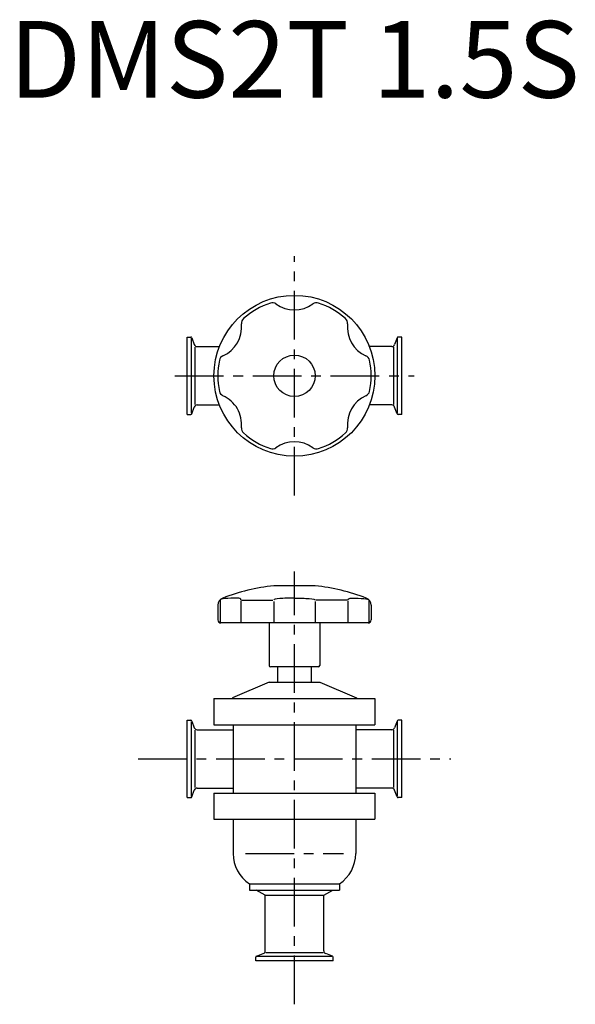
# Model space of a CAD drawing. Extents: x -179 to 183, y -160 to 482.
import ezdxf
from ezdxf.enums import TextEntityAlignment as Align

# ---------------------------------------------------------------- set-up
doc = ezdxf.new("R2010")
doc.units = 0
doc.header["$MEASUREMENT"] = 0
doc.linetypes.add('CENTER', pattern=[50.8, 31.75, -6.35, 6.35, -6.35])
doc.layers.get('0').update_dxf_attribs({"linetype": 'CONTINUOUS'})
doc.styles.get("Standard").update_dxf_attribs({"font": 'txt.shx'})

msp = doc.modelspace()

# ---------------------------------------------------------------- linework, layer by layer
at = {"linetype": 'CENTER'}
for p, q in [((0, 172), (0, 328)), ((-78, 250), (78, 250)), ((0, -160.12), (0, 122.35)), ((-101.95, 0), (101.95, 0)), ((-31.98, -61.7), (31.98, -61.7))]:
    msp.add_line(p, q, dxfattribs=at)
for p, q in [((-70, 224.75), (-70, 275.25)), ((-70, 275.25), (-67.71, 275.25)), ((-67.15, 225.55), (-67.15, 274.45)), ((-66.96, 274.72), (-65.37, 270.37)), ((66.96, 274.72), (65.37, 270.37)), ((67.15, 225.55), (67.15, 274.45)), ((70, 275.25), (67.71, 275.25)), ((70, 224.75), (70, 275.25)), ((-64.89, 231.28), (-64.89, 268.72)), ((-63.49, 269.05), (-48.92, 269.05)), ((63.49, 269.05), (48.92, 269.05)), ((64.89, 231.28), (64.89, 268.72)), ((-66.96, 225.28), (-65.37, 229.63)), ((-63.49, 230.95), (-48.92, 230.95)), ((63.49, 230.95), (48.92, 230.95)), ((66.96, 225.28), (65.37, 229.63)), ((-70, 224.75), (-67.71, 224.75)), ((70, 224.75), (67.71, 224.75)), ((13.5, 113), (-13.5, 113)), ((-48.46, 103.7), (-48.46, 88.75)), ((-34.9, 102.85), (-34.9, 88.7)), ((-34.53, 103.7), (-14.06, 103.7)), ((34.53, 103.7), (14.06, 103.7)), ((34.9, 102.85), (34.9, 88.7)), ((48.46, 103.7), (48.46, 88.75)), ((-50, 100.32), (-50, 90.7)), ((-13.56, 102.66), (-13.56, 88.7)), ((13.56, 102.66), (13.56, 88.7)), ((50, 100.32), (50, 90.7)), ((48, 88.7), (-48, 88.7)), ((-16.5, 88.7), (-16.5, 61)), ((16.5, 88.7), (16.5, 61)), ((15.5, 60), (-15.5, 60)), ((-11, 60), (-11, 50.05)), ((11, 60), (11, 50.05)), ((-16.47, 50.05), (-40.5, 39.85)), ((-16.47, 50.05), (16.47, 50.05)), ((16.47, 50.05), (40.5, 39.85)), ((-52.5, 39.35), (52.5, 39.35)), ((-52.5, 39.35), (-52.5, 22.35)), ((-40.5, 39.85), (-40.5, 39.35)), ((40.5, 39.85), (40.5, 39.35)), ((52.5, 39.35), (52.5, 22.35)), ((-70, -25.25), (-70, 25.25)), ((-70, 25.25), (-67.71, 25.25)), ((-67.15, -24.45), (-67.15, 24.45)), ((-66.96, 24.72), (-65.37, 20.37)), ((-52.5, 22.35), (52.5, 22.35)), ((-40, 22.35), (-40, -22.35)), ((40, 22.35), (40, -22.35)), ((66.96, 24.72), (65.37, 20.37)), ((67.15, -24.45), (67.15, 24.45)), ((70, 25.25), (67.71, 25.25)), ((70, -25.25), (70, 25.25)), ((-64.89, -18.72), (-64.89, 18.72)), ((-63.49, 19.05), (-40, 19.05)), ((63.49, 19.05), (40, 19.05)), ((64.89, -18.72), (64.89, 18.72)), ((-63.49, -19.05), (-40, -19.05)), ((63.49, -19.05), (40, -19.05)), ((-70, -25.25), (-67.71, -25.25)), ((-66.96, -24.72), (-65.37, -20.37)), ((-52.5, -22.35), (52.5, -22.35)), ((-52.5, -22.35), (-52.5, -39.35)), ((52.5, -22.35), (52.5, -39.35)), ((66.96, -24.72), (65.37, -20.37)), ((70, -25.25), (67.71, -25.25)), ((-52.5, -39.35), (52.5, -39.35)), ((-40, -39.35), (-40, -61.7)), ((40, -39.35), (40, -61.7)), ((-29.33, -81.44), (-29.33, -85.55)), ((-29.33, -81.44), (29.33, -81.44)), ((29.33, -81.44), (29.33, -85.55)), ((-29.33, -85.55), (29.33, -85.55)), ((-19.05, -88.99), (-25, -85.55)), ((-19.05, -88.99), (19.05, -88.99)), ((-19.05, -125.19), (-19.05, -88.99)), ((19.05, -88.99), (25, -85.55)), ((19.05, -125.19), (19.05, -88.99)), ((-24.72, -128.66), (-20.37, -127.07)), ((18.72, -126.59), (-18.72, -126.59)), ((24.72, -128.66), (20.37, -127.07)), ((-25.25, -131.7), (-25.25, -129.41)), ((25.25, -131.7), (-25.25, -131.7)), ((24.45, -128.85), (-24.45, -128.85)), ((25.25, -131.7), (25.25, -129.41))]:
    msp.add_line(p, q)
for radius in [52.5, 13.5]:
    msp.add_circle((0, 250), radius)
for centre, radius, start, end in [((0, 250), 50, 108.25447, 131.74553), ((-14.41, 293.68), 4, 53.97629, 108.25459), ((0, 313.5), 20.5, 233.9763, 306.02363), ((14.41, 293.68), 4, 71.74541, 126.02371), ((0, 250), 50, 48.25447, 71.74553), ((-54.99, 281.75), 20.5, 293.9763, 6.02377), ((-30.63, 284.32), 4, 131.7456, 186.02375), ((30.63, 284.32), 4, 353.97625, 48.2544), ((54.99, 281.75), 20.5, 173.97632, 246.02349), ((-67.71, 274.45), 0.8, 20, 90), ((-63.49, 271.05), 2, 200, 270), ((63.49, 271.05), 2, 270, 340), ((67.71, 274.45), 0.8, 90, 160), ((0, 250), 50, 168.25445, 191.74555), ((-45.04, 259.36), 4, 113.97616, 168.25439), ((45.04, 259.36), 4, 11.74565, 66.02364), ((0, 250), 50, 348.25445, 11.74555), ((-45.04, 240.64), 4, 191.74561, 246.02384), ((45.04, 240.64), 4, 293.97636, 348.25435), ((-54.99, 218.25), 20.5, 30.00002, 66.0237), ((54.99, 218.25), 20.5, 113.9763, 186.02393), ((-67.71, 225.55), 0.8, 270, 340), ((-63.49, 228.95), 2, 90, 160), ((-54.99, 218.25), 20.5, 353.97632, 30.00002), ((63.49, 228.95), 2, 20, 90), ((67.71, 225.55), 0.8, 200, 270), ((-30.63, 215.68), 4, 173.97636, 228.2544), ((0, 250), 50, 228.25447, 251.74553), ((0, 250), 50, 288.25447, 311.74553), ((30.63, 215.68), 4, 311.7456, 6.02364), ((0, 186.5), 20.5, 53.9763, 126.02379), ((-14.41, 206.31), 4, 251.74545, 306.02371), ((14.41, 206.31), 4, 233.97629, 288.25455), ((0, -16.3), 130, 95.96069, 111.10021), ((0, -16.3), 130, 68.89979, 84.03931), ((-45, 100.32), 5, 111.10005, 180), ((-49.68, 107.7), 4, 286.96993, 293.59303), ((45, 100.32), 5, 0, 68.89995), ((-48, 90.7), 2, 180, 270), ((48, 90.7), 2, 270, 0), ((-15.5, 61), 1, 180, 270), ((15.5, 61), 1, 270, 0), ((-67.71, 24.45), 0.8, 20, 90), ((-63.49, 21.05), 2, 200, 270), ((63.49, 21.05), 2, 270, 340), ((67.71, 24.45), 0.8, 90, 160), ((-63.49, -21.05), 2, 90, 160), ((63.49, -21.05), 2, 20, 90), ((-67.71, -24.45), 0.8, 270, 340), ((67.71, -24.45), 0.8, 200, 270), ((-16.4, -61.7), 23.6, 180, 236.78123), ((16.4, -61.7), 23.6, 303.21874, 0), ((-21.05, -125.19), 2, 290, 0), ((21.05, -125.19), 2, 180, 250), ((-24.45, -129.41), 0.8, 110, 180), ((24.45, -129.41), 0.8, 0, 70)]:
    msp.add_arc(centre, radius, start, end)
for centre, major_axis, ratio, start_param, end_param in [((-37.24, 103.7), (11.22, 0), 0.116048, 1.570796, 3.141546), ((-37.24, 103.7), (2.34, 0), 0.556157, 0.000047, 1.570796), ((0, 103.7), (13.56, 0), 0.096014, 1.57079, 3.141593)]:
    msp.add_ellipse(centre, major_axis=major_axis, ratio=ratio, start_param=start_param, end_param=end_param)
at = {"extrusion": (0, 0, -1)}
for centre, major_axis, ratio, start_param, end_param in [((0, 103.7), (-13.56, 0), 0.096014, 1.57079, 3.141593), ((37.24, 103.7), (-2.34, 0), 0.556157, 0.000047, 1.570796), ((37.24, 103.7), (-11.22, 0), 0.116048, 1.570796, 3.141546)]:
    msp.add_ellipse(centre, major_axis=major_axis, ratio=ratio, start_param=start_param, end_param=end_param, dxfattribs=at)

# ---------------------------------------------------------------- texts
msp.add_text('DMS2T 1.5S', height=50).set_placement((0, 450), align=Align.MIDDLE)

doc.saveas('drawing.dxf')
